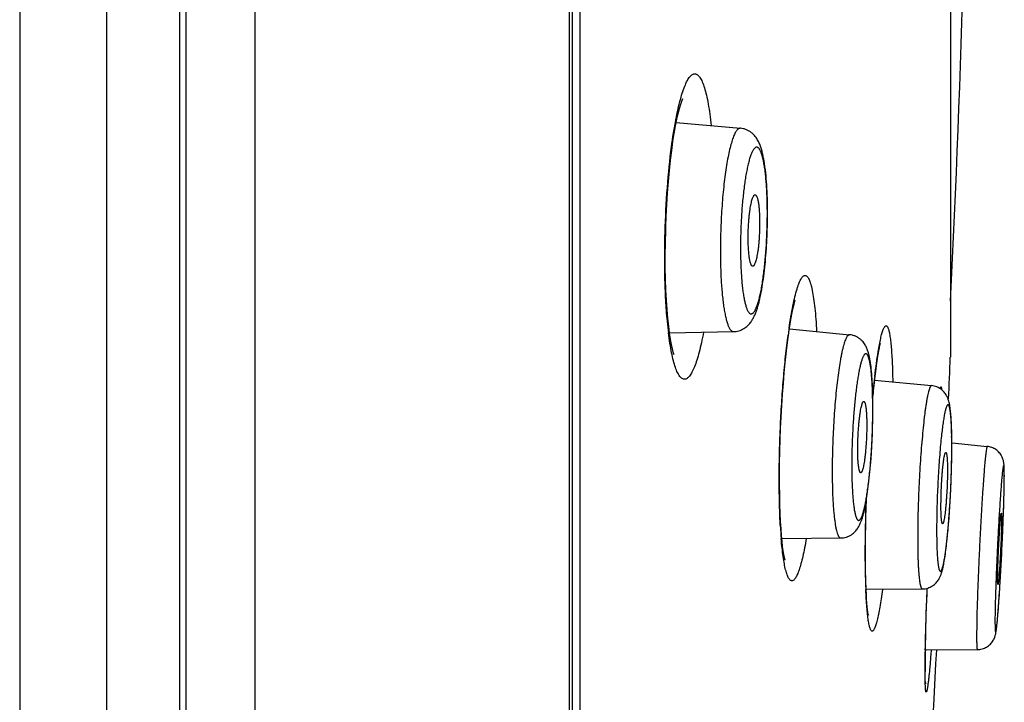
# Model space of a CAD drawing. Units: millimetres. Extents: x -11 to 299, y -105 to 242.
# Drawn here: x 285 to 299, y 156 to 165 of the extents above; entities that cross this region are included whole.
import ezdxf

# ---------------------------------------------------------------- set-up
doc = ezdxf.new("R2010")
doc.units = ezdxf.units.MM
doc.header["$LTSCALE"] = 19.36
doc.layers.get('0').update_dxf_attribs({"linetype": 'CONTINUOUS'})
doc.layers.add('DATUM_AXIS', color=7, linetype='CONTINUOUS')

msp = doc.modelspace()

# ---------------------------------------------------------------- linework, layer by layer
at = {"color": 7, "linetype": 'Continuous'}
for p, q in [((287.413, 102.43), (287.413, 242.384)), ((287.502, 102.43), (287.502, 242.384)), ((285.195, 242.126), (285.195, 102.687)), ((286.397, 241.803), (286.397, 103.01)), ((288.452, 241.728), (288.452, 103.086)), ((292.815, 114.58), (292.815, 230.233)), ((292.851, 229.979), (292.851, 114.834)), ((292.956, 228.507), (292.956, 116.306)), ((298.092, 170.974), (298.092, 160.723)), ((294.294, 163.971), (295.182, 163.893)), ((294.141, 162.53), (294.148, 162.53)), ((294.201, 161.059), (295.086, 161.076)), ((295.863, 161.113), (296.695, 161.033)), ((297.043, 160.404), (297.832, 160.327)), ((295.74, 159.736), (295.747, 159.884)), ((295.736, 159.737), (295.74, 159.736)), ((298.117, 159.534), (298.603, 159.485)), ((295.757, 158.208), (296.572, 158.216)), ((298.787, 157.692), (298.791, 157.764)), ((296.925, 157.505), (297.703, 157.51)), ((297.746, 156.666), (298.466, 156.669)), ((297.742, 156.365), (297.743, 156.392))]:
    msp.add_line(p, q, dxfattribs=at)
for points in [[(294.148, 162.53), (294.154, 162.67), (294.162, 162.837), (294.173, 163), (294.185, 163.157), (294.199, 163.308), (294.214, 163.45), (294.231, 163.584), (294.248, 163.708), (294.266, 163.823), (294.285, 163.926), (294.303, 164.019), (294.321, 164.1), (294.339, 164.169), (294.356, 164.227), (294.37, 164.27), (294.383, 164.304)], [(294.266, 160.753), (294.262, 160.764), (294.253, 160.793), (294.241, 160.837), (294.228, 160.896), (294.215, 160.967), (294.201, 161.052), (294.189, 161.15), (294.177, 161.259), (294.167, 161.379), (294.158, 161.511), (294.15, 161.652), (294.145, 161.803), (294.142, 161.963), (294.141, 162.131), (294.143, 162.305), (294.147, 162.485), (294.148, 162.53)], [(295.767, 160.209), (295.779, 160.361), (295.791, 160.505), (295.804, 160.641), (295.818, 160.768), (295.832, 160.886), (295.846, 160.995), (295.86, 161.094), (295.874, 161.185), (295.888, 161.266), (295.902, 161.339), (295.915, 161.404), (295.928, 161.458), (295.941, 161.509)], [(297.082, 160.701), (297.091, 160.758), (297.1, 160.808), (297.108, 160.851), (297.116, 160.886), (297.123, 160.916)], [(297.033, 160.315), (297.043, 160.405), (297.053, 160.488), (297.063, 160.566), (297.072, 160.636), (297.082, 160.701)], [(295.747, 159.884), (295.757, 160.05), (295.767, 160.209)], [(297.018, 160.163), (297.023, 160.219), (297.033, 160.315)], [(295.76, 158.169), (295.753, 158.25), (295.746, 158.342), (295.739, 158.444), (295.734, 158.557), (295.73, 158.681), (295.727, 158.813), (295.725, 158.954), (295.725, 159.103), (295.726, 159.258), (295.73, 159.419), (295.734, 159.583), (295.74, 159.736)], [(296.922, 158.503), (296.925, 158.629), (296.929, 158.75)], [(296.925, 157.499), (296.922, 157.575), (296.92, 157.656), (296.918, 157.744), (296.916, 157.837), (296.916, 157.936), (296.915, 158.04), (296.916, 158.149), (296.917, 158.263), (296.919, 158.381), (296.922, 158.503)], [(295.803, 157.907), (295.802, 157.908), (295.799, 157.922), (295.792, 157.95), (295.784, 157.989), (295.777, 158.038), (295.768, 158.098), (295.76, 158.169)], [(296.953, 157.157), (296.956, 157.147), (296.956, 157.147), (296.953, 157.162), (296.95, 157.187), (296.945, 157.22), (296.941, 157.262), (296.936, 157.311), (296.932, 157.367), (296.929, 157.43), (296.925, 157.499)], [(297.746, 156.68), (297.748, 156.756), (297.75, 156.835), (297.752, 156.916), (297.754, 157), (297.757, 157.086), (297.759, 157.173), (297.762, 157.262), (297.765, 157.352), (297.769, 157.443), (297.772, 157.52)], [(297.743, 156.392), (297.743, 156.411), (297.743, 156.472), (297.744, 156.538), (297.745, 156.607), (297.746, 156.68)], [(297.742, 156.227), (297.743, 156.221), (297.746, 156.203), (297.747, 156.195), (297.747, 156.197), (297.747, 156.204), (297.746, 156.214), (297.745, 156.229), (297.745, 156.248), (297.744, 156.27), (297.744, 156.295), (297.743, 156.324), (297.743, 156.355), (297.743, 156.393)]]:
    msp.add_lwpolyline(points, dxfattribs=at)
for centre, radius, start, end in [((288.847, 162.714), 6.709, 359.9988, 0.7173), ((288.629, 162.722), 6.93, 359.9984, 0.8385), ((288.519, 162.714), 7.037, 359.2992, 359.9955), ((288.251, 162.723), 7.308, 359.2059, 359.9945), ((299.755, 161.728), 5.609, 185.2029, 186.878), ((304.456, 159.871), 8.689, 171.7564, 172.3505), ((310.82, 158.871), 13.865, 173.6406, 174.2812), ((308.746, 159.098), 11.779, 173.3931, 173.6234), ((312.739, 158.678), 15.794, 174.2781, 174.5238), ((289.503, 160.007), 7.514, 359.9917, 1.1916), ((288.978, 160.017), 8.041, 359.9981, 0.6017), ((287.231, 160.033), 9.788, 355.26, 359.3396), ((288.559, 160.007), 8.458, 359.4343, 359.994), ((288.265, 160.018), 8.754, 359.3609, 359.9926), ((305.872, 158.773), 7.95, 173.8184, 174.6781), ((289.631, 159.485), 8.48, 359.9893, 0.9529), ((289.739, 159.501), 8.374, 0.3791, 0.7706), ((288.765, 159.495), 9.348, 359.9984, 0.3759), ((286.151, 159.509), 11.962, 359.0434, 359.495), ((287.882, 159.484), 10.23, 359.563, 359.9928), ((287.527, 159.496), 10.586, 359.4984, 359.9907), ((285.09, 159.527), 13.023, 358.6147, 359.0413), ((289.382, 159.859), 7.63, 353.8698, 355.2318), ((283.804, 159.561), 14.31, 357.808, 358.6052), ((294.35, 159.078), 4.49, 359.9881, 0.6262), ((283.23, 159.582), 14.884, 357.0299, 357.8096), ((307.241, 158.266), 8.472, 174.8942, 175.2415), ((291.039, 159.074), 7.8, 359.2186, 359.933), ((284.365, 159.518), 13.747, 355.8263, 357.0532), ((265.971, 159.718), 32.877, 357.8341, 357.9922), ((287.535, 159.278), 10.568, 354.5005, 355.8711), ((262.973, 159.832), 35.877, 357.6846, 357.8333), ((302.471, 158.752), 6.745, 183.2331, 184.628), ((257.905, 160.043), 40.95, 356.8092, 357.6759), ((289.789, 159.063), 8.304, 354.0032, 354.487), ((306.911, 157.879), 9.997, 181.2151, 182.1523), ((267.549, 159.493), 31.29, 356.3511, 356.6991), ((279.104, 158.74), 19.711, 355.4959, 356.4007), ((318.411, 156.268), 20.669, 178.9014, 179.3015), ((310.196, 156.359), 12.453, 179.257, 179.9722)]:
    msp.add_arc(centre, radius, start, end, dxfattribs=at)
for points, knots in [([(294.281, 163.974), (294.29, 164.025), (294.309, 164.122), (294.341, 164.258), (294.374, 164.375), (294.408, 164.472), (294.439, 164.539), (294.464, 164.582), (294.482, 164.607), (294.499, 164.626), (294.517, 164.639), (294.536, 164.647), (294.554, 164.648), (294.572, 164.644), (294.59, 164.633), (294.607, 164.617), (294.623, 164.595), (294.639, 164.568), (294.661, 164.522), (294.687, 164.45), (294.714, 164.347), (294.738, 164.225), (294.76, 164.084), (294.772, 163.984), (294.778, 163.931)], [0, 0, 0, 0, 0.102251, 0.193624, 0.273288, 0.340569, 0.395262, 0.417953, 0.437639, 0.454501, 0.468878, 0.481371, 0.492888, 0.504565, 0.517495, 0.532498, 0.550106, 0.570633, 0.594232, 0.650877, 0.720213, 0.802012, 0.895576, 1, 1, 1, 1]), ([(294.238, 163.71), (294.242, 163.733), (294.254, 163.822), (294.269, 163.909), (294.281, 163.974)], [0, 0, 0, 0, 0.261284, 1, 1, 1, 1]), ([(295.182, 163.893), (295.178, 163.893), (295.169, 163.893), (295.156, 163.887), (295.143, 163.876), (295.13, 163.862), (295.118, 163.843), (295.105, 163.82), (295.093, 163.793), (295.08, 163.761), (295.068, 163.726), (295.052, 163.672), (295.032, 163.595), (295.01, 163.492), (294.989, 163.376), (294.971, 163.25), (294.954, 163.114), (294.939, 162.97), (294.923, 162.767), (294.909, 162.508), (294.905, 162.3), (294.905, 162.195)], [0, 0, 0, 0, 0.007124, 0.014948, 0.024105, 0.034985, 0.047811, 0.062691, 0.079672, 0.098771, 0.119979, 0.143257, 0.195812, 0.255943, 0.322977, 0.396155, 0.474605, 0.557396, 0.64351, 0.821525, 1, 1, 1, 1]), ([(295.558, 162.824), (295.557, 162.889), (295.554, 163.013), (295.543, 163.192), (295.528, 163.329), (295.513, 163.429), (295.501, 163.496), (295.489, 163.549), (295.479, 163.589), (295.47, 163.617), (295.461, 163.645), (295.45, 163.672), (295.438, 163.699), (295.425, 163.726), (295.408, 163.753), (295.389, 163.78), (295.365, 163.807), (295.337, 163.832), (295.304, 163.855), (295.266, 163.874), (295.225, 163.887), (295.196, 163.892), (295.182, 163.893)], [0, 0, 0, 0, 0.158811, 0.305594, 0.437381, 0.497133, 0.552782, 0.604697, 0.629452, 0.653624, 0.677408, 0.701025, 0.724851, 0.749361, 0.775055, 0.80223, 0.831126, 0.862082, 0.894855, 0.929005, 0.964218, 1, 1, 1, 1]), ([(294.141, 162.53), (294.148, 162.736), (294.171, 163.131), (294.212, 163.524), (294.238, 163.71)], [0, 0, 0, 0, 0.522173, 1, 1, 1, 1]), ([(295.555, 162.798), (295.554, 162.866), (295.552, 162.967), (295.544, 163.097), (295.537, 163.187), (295.529, 163.271), (295.519, 163.347), (295.507, 163.415), (295.495, 163.475), (295.483, 163.519), (295.473, 163.549), (295.465, 163.569), (295.458, 163.585), (295.45, 163.6), (295.442, 163.611), (295.433, 163.62), (295.425, 163.627), (295.416, 163.631), (295.407, 163.632), (295.398, 163.63), (295.389, 163.626), (295.38, 163.619), (295.371, 163.609), (295.362, 163.597), (295.353, 163.582), (295.341, 163.558), (295.326, 163.521), (295.309, 163.47), (295.296, 163.421), (295.285, 163.377), (295.275, 163.329), (295.262, 163.263), (295.248, 163.179), (295.231, 163.055), (295.212, 162.887), (295.196, 162.677), (295.186, 162.459), (295.184, 162.312), (295.184, 162.239)], [0, 0, 0, 0, 0.089182, 0.130854, 0.170095, 0.206575, 0.239987, 0.270046, 0.296526, 0.319248, 0.329166, 0.338117, 0.346106, 0.353151, 0.359289, 0.364591, 0.369175, 0.373228, 0.377021, 0.380886, 0.385135, 0.390004, 0.395648, 0.402164, 0.409606, 0.417999, 0.437681, 0.461212, 0.488463, 0.50343, 0.519254, 0.553337, 0.59043, 0.630221, 0.716482, 0.809071, 0.904732, 1, 1, 1, 1]), ([(295.29, 162.375), (295.29, 162.411), (295.291, 162.484), (295.296, 162.575), (295.302, 162.646), (295.307, 162.696), (295.313, 162.744), (295.319, 162.788), (295.326, 162.829), (295.334, 162.865), (295.342, 162.896), (295.35, 162.923), (295.358, 162.941), (295.364, 162.953), (295.369, 162.96), (295.373, 162.965), (295.377, 162.969), (295.382, 162.971), (295.385, 162.971), (295.387, 162.971)], [0, 0, 0, 0, 0.177763, 0.355343, 0.441203, 0.523771, 0.60208, 0.675213, 0.74227, 0.802489, 0.855244, 0.899977, 0.936389, 0.95147, 0.964502, 0.975578, 0.984906, 0.99285, 1, 1, 1, 1]), ([(295.387, 162.971), (295.388, 162.971), (295.39, 162.971), (295.393, 162.969), (295.397, 162.967), (295.401, 162.962), (295.406, 162.954), (295.412, 162.941), (295.418, 162.925), (295.423, 162.906), (295.428, 162.884), (295.432, 162.859), (295.436, 162.831), (295.441, 162.789), (295.445, 162.731), (295.449, 162.657), (295.449, 162.605), (295.449, 162.578)], [0, 0, 0, 0, 0.008185, 0.016923, 0.026675, 0.037767, 0.064697, 0.09865, 0.139944, 0.188611, 0.244433, 0.3071, 0.376269, 0.451522, 0.618278, 0.803055, 1, 1, 1, 1]), ([(294.17, 161.22), (294.161, 161.317), (294.146, 161.523), (294.135, 161.843), (294.133, 162.182), (294.137, 162.413), (294.141, 162.53)], [0, 0, 0, 0, 0.224443, 0.470904, 0.732354, 1, 1, 1, 1]), ([(295.184, 162.239), (295.184, 162.169), (295.185, 162.065), (295.191, 161.93), (295.197, 161.835), (295.204, 161.747), (295.213, 161.665), (295.223, 161.59), (295.235, 161.524), (295.248, 161.466), (295.26, 161.424), (295.27, 161.395), (295.277, 161.377), (295.285, 161.361), (295.293, 161.348), (295.301, 161.337), (295.31, 161.329), (295.318, 161.324), (295.327, 161.321), (295.336, 161.321), (295.346, 161.324), (295.355, 161.33), (295.363, 161.338), (295.372, 161.349), (295.381, 161.362), (295.39, 161.378), (295.402, 161.404), (295.417, 161.442), (295.434, 161.496), (295.45, 161.558), (295.466, 161.629), (295.481, 161.707), (295.494, 161.793), (295.507, 161.885), (295.522, 162.017), (295.538, 162.192), (295.55, 162.408), (295.554, 162.554), (295.555, 162.628)], [0, 0, 0, 0, 0.091555, 0.13492, 0.176121, 0.214816, 0.25068, 0.283412, 0.312733, 0.338431, 0.360339, 0.369845, 0.378385, 0.385969, 0.39262, 0.39839, 0.403367, 0.407697, 0.411602, 0.415387, 0.419385, 0.42388, 0.429071, 0.435086, 0.442, 0.449854, 0.458668, 0.479197, 0.503558, 0.531604, 0.563145, 0.597921, 0.635646, 0.675997, 0.718621, 0.809167, 0.904067, 1, 1, 1, 1]), ([(295.449, 162.578), (295.449, 162.541), (295.448, 162.468), (295.443, 162.378), (295.438, 162.307), (295.433, 162.257), (295.427, 162.209), (295.42, 162.164), (295.413, 162.124), (295.405, 162.088), (295.397, 162.056), (295.389, 162.03), (295.382, 162.012), (295.375, 162), (295.371, 161.993), (295.367, 161.988), (295.362, 161.984), (295.358, 161.982), (295.354, 161.981), (295.353, 161.981)], [0, 0, 0, 0, 0.177763, 0.355343, 0.441203, 0.523771, 0.60208, 0.675213, 0.74227, 0.802489, 0.855244, 0.899977, 0.936389, 0.95147, 0.964502, 0.975578, 0.984906, 0.99285, 1, 1, 1, 1]), ([(295.516, 161.925), (295.522, 161.98), (295.533, 162.093), (295.546, 162.266), (295.554, 162.443), (295.558, 162.562), (295.558, 162.621)], [0, 0, 0, 0, 0.238541, 0.487985, 0.743542, 1, 1, 1, 1]), ([(295.353, 161.981), (295.352, 161.981), (295.35, 161.982), (295.346, 161.983), (295.343, 161.986), (295.338, 161.99), (295.333, 161.999), (295.327, 162.011), (295.322, 162.027), (295.317, 162.046), (295.312, 162.069), (295.307, 162.094), (295.304, 162.122), (295.299, 162.164), (295.294, 162.222), (295.291, 162.296), (295.29, 162.348), (295.29, 162.375)], [0, 0, 0, 0, 0.008185, 0.016923, 0.026675, 0.037767, 0.064697, 0.09865, 0.139944, 0.188611, 0.244433, 0.3071, 0.376269, 0.451522, 0.618278, 0.803055, 1, 1, 1, 1]), ([(294.905, 162.195), (294.905, 162.118), (294.907, 161.97), (294.915, 161.788), (294.925, 161.652), (294.934, 161.558), (294.944, 161.471), (294.956, 161.392), (294.968, 161.32), (294.982, 161.257), (294.997, 161.203), (295.011, 161.164), (295.022, 161.137), (295.031, 161.121), (295.04, 161.107), (295.049, 161.096), (295.058, 161.087), (295.067, 161.08), (295.077, 161.076), (295.083, 161.076), (295.086, 161.076)], [0, 0, 0, 0, 0.198029, 0.383323, 0.469469, 0.550504, 0.625891, 0.69512, 0.757728, 0.813367, 0.86174, 0.902686, 0.920381, 0.936248, 0.950335, 0.962738, 0.973609, 0.983187, 0.991822, 1, 1, 1, 1]), ([(295.086, 161.076), (295.099, 161.076), (295.125, 161.078), (295.162, 161.086), (295.197, 161.099), (295.228, 161.116), (295.257, 161.135), (295.282, 161.156), (295.303, 161.178), (295.322, 161.2), (295.338, 161.223), (295.352, 161.246), (295.364, 161.269), (295.379, 161.299), (295.396, 161.339), (295.414, 161.389), (295.43, 161.442), (295.45, 161.521), (295.473, 161.63), (295.497, 161.772), (295.509, 161.872), (295.516, 161.925)], [0, 0, 0, 0, 0.037261, 0.074036, 0.10991, 0.144663, 0.178043, 0.209618, 0.239245, 0.267306, 0.294113, 0.319882, 0.344886, 0.369481, 0.418766, 0.469818, 0.523571, 0.580715, 0.706093, 0.846361, 1, 1, 1, 1]), ([(295.857, 161.117), (295.865, 161.173), (295.881, 161.278), (295.908, 161.426), (295.936, 161.553), (295.961, 161.646), (295.981, 161.709), (295.995, 161.748), (296.01, 161.781), (296.024, 161.808), (296.038, 161.829), (296.052, 161.844), (296.067, 161.853), (296.082, 161.855), (296.096, 161.85), (296.11, 161.838), (296.122, 161.821), (296.135, 161.797), (296.146, 161.768), (296.158, 161.732), (296.169, 161.691), (296.183, 161.624), (296.199, 161.527), (296.216, 161.395), (296.229, 161.242), (296.236, 161.134), (296.239, 161.077)], [0, 0, 0, 0, 0.105474, 0.199639, 0.281564, 0.350379, 0.379666, 0.4055, 0.427879, 0.446838, 0.462482, 0.475065, 0.485146, 0.493803, 0.502662, 0.513268, 0.526559, 0.542991, 0.562776, 0.586016, 0.612745, 0.642937, 0.713501, 0.79714, 0.892987, 1, 1, 1, 1]), ([(297.091, 160.794), (297.097, 160.828), (297.108, 160.891), (297.125, 160.976), (297.14, 161.038), (297.152, 161.078), (297.161, 161.102), (297.169, 161.122), (297.177, 161.137), (297.185, 161.148), (297.193, 161.155), (297.202, 161.158), (297.211, 161.154), (297.218, 161.146), (297.225, 161.134), (297.231, 161.117), (297.238, 161.097), (297.244, 161.071), (297.252, 161.029), (297.262, 160.966), (297.271, 160.878), (297.279, 160.774), (297.286, 160.655), (297.291, 160.523), (297.293, 160.43), (297.294, 160.381)], [0, 0, 0, 0, 0.087684, 0.162118, 0.222813, 0.247932, 0.269542, 0.287651, 0.302316, 0.313694, 0.32222, 0.32894, 0.335772, 0.344551, 0.356219, 0.371176, 0.389606, 0.411586, 0.437116, 0.49869, 0.573976, 0.662522, 0.763665, 0.876477, 1, 1, 1, 1]), ([(294.672, 161.068), (294.663, 161.019), (294.644, 160.927), (294.613, 160.798), (294.582, 160.686), (294.549, 160.593), (294.52, 160.527), (294.495, 160.485), (294.478, 160.461), (294.461, 160.442), (294.444, 160.427), (294.426, 160.418), (294.409, 160.415), (294.391, 160.417), (294.374, 160.425), (294.358, 160.438), (294.342, 160.456), (294.326, 160.48), (294.304, 160.52), (294.279, 160.584), (294.252, 160.676), (294.228, 160.787), (294.205, 160.916), (294.193, 161.008), (294.187, 161.057)], [0, 0, 0, 0, 0.10379, 0.196709, 0.278024, 0.347193, 0.403937, 0.427682, 0.44844, 0.466375, 0.48177, 0.495111, 0.507171, 0.518984, 0.531648, 0.546069, 0.562869, 0.582419, 0.604931, 0.659244, 0.726267, 0.805804, 0.897275, 1, 1, 1, 1]), ([(295.736, 159.737), (295.741, 159.852), (295.753, 160.079), (295.778, 160.413), (295.807, 160.728), (295.831, 160.931), (295.844, 161.028)], [0, 0, 0, 0, 0.266765, 0.527648, 0.774303, 1, 1, 1, 1]), ([(296.695, 161.033), (296.693, 161.033), (296.69, 161.033), (296.684, 161.031), (296.679, 161.028), (296.672, 161.022), (296.663, 161.012), (296.652, 160.995), (296.642, 160.973), (296.631, 160.946), (296.621, 160.914), (296.61, 160.878), (296.599, 160.837), (296.589, 160.792), (296.579, 160.743), (296.565, 160.669), (296.548, 160.568), (296.53, 160.436), (296.514, 160.293), (296.499, 160.14), (296.486, 159.98), (296.471, 159.758), (296.461, 159.533), (296.456, 159.31), (296.455, 159.2), (296.455, 159.146)], [0, 0, 0, 0, 0.002618, 0.005364, 0.008381, 0.011774, 0.01996, 0.030282, 0.042881, 0.057814, 0.075092, 0.094684, 0.116541, 0.140609, 0.166816, 0.195072, 0.257349, 0.326598, 0.401845, 0.482032, 0.56602, 0.652607, 0.828596, 0.915547, 1, 1, 1, 1]), ([(297.019, 160.102), (297.018, 160.158), (297.016, 160.264), (297.008, 160.416), (296.997, 160.55), (296.985, 160.651), (296.971, 160.723), (296.962, 160.764), (296.952, 160.795), (296.945, 160.819), (296.935, 160.843), (296.924, 160.868), (296.91, 160.893), (296.893, 160.919), (296.871, 160.946), (296.844, 160.971), (296.812, 160.994), (296.782, 161.009), (296.757, 161.019), (296.73, 161.027), (296.709, 161.031), (296.695, 161.033)], [0, 0, 0, 0, 0.156623, 0.299057, 0.425117, 0.534215, 0.583119, 0.629505, 0.652263, 0.675254, 0.699007, 0.724064, 0.750924, 0.78019, 0.812265, 0.846744, 0.883297, 0.921389, 0.940829, 0.960448, 1, 1, 1, 1]), ([(297.015, 160.164), (297.015, 160.194), (297.013, 160.254), (297.009, 160.341), (297.004, 160.421), (296.998, 160.494), (296.991, 160.56), (296.983, 160.617), (296.973, 160.666), (296.965, 160.7), (296.957, 160.723), (296.952, 160.737), (296.946, 160.748), (296.94, 160.757), (296.934, 160.764), (296.927, 160.768), (296.921, 160.769), (296.914, 160.768), (296.907, 160.764), (296.9, 160.757), (296.894, 160.748), (296.887, 160.737), (296.88, 160.723), (296.871, 160.7), (296.859, 160.665), (296.846, 160.617), (296.833, 160.559), (296.82, 160.494), (296.808, 160.42), (296.796, 160.34), (296.78, 160.221), (296.763, 160.06), (296.747, 159.857), (296.735, 159.645), (296.727, 159.433), (296.726, 159.291), (296.726, 159.222)], [0, 0, 0, 0, 0.041998, 0.081444, 0.118024, 0.151445, 0.18144, 0.207765, 0.230225, 0.248698, 0.256419, 0.263137, 0.268878, 0.273687, 0.277655, 0.280955, 0.283891, 0.286879, 0.290316, 0.294474, 0.299501, 0.305475, 0.312434, 0.320397, 0.339354, 0.362289, 0.389062, 0.419482, 0.453301, 0.490252, 0.530016, 0.616631, 0.710203, 0.80751, 0.905249, 1, 1, 1, 1]), ([(297.045, 160.454), (297.052, 160.514), (297.066, 160.628), (297.083, 160.741), (297.091, 160.794)], [0, 0, 0, 0, 0.534309, 1, 1, 1, 1]), ([(297.832, 160.327), (297.831, 160.327), (297.828, 160.326), (297.824, 160.324), (297.82, 160.321), (297.816, 160.316), (297.813, 160.309), (297.809, 160.301), (297.805, 160.292), (297.799, 160.276), (297.792, 160.253), (297.784, 160.221), (297.776, 160.184), (297.767, 160.141), (297.759, 160.092), (297.75, 160.039), (297.742, 159.981), (297.731, 159.895), (297.718, 159.777), (297.703, 159.624), (297.689, 159.46), (297.672, 159.225), (297.655, 158.923), (297.644, 158.621), (297.64, 158.386), (297.639, 158.272), (297.639, 158.217)], [0, 0, 0, 0, 0.001729, 0.003695, 0.006094, 0.009033, 0.012568, 0.01673, 0.021535, 0.02699, 0.039868, 0.055361, 0.07342, 0.093986, 0.116987, 0.142328, 0.169902, 0.199601, 0.26486, 0.337001, 0.414799, 0.496931, 0.668531, 0.840102, 0.92226, 1, 1, 1, 1]), ([(298.112, 159.614), (298.112, 159.655), (298.11, 159.732), (298.105, 159.841), (298.1, 159.923), (298.094, 159.982), (298.089, 160.021), (298.083, 160.059), (298.075, 160.096), (298.066, 160.127), (298.056, 160.154), (298.046, 160.176), (298.033, 160.2), (298.016, 160.225), (297.994, 160.25), (297.968, 160.273), (297.938, 160.293), (297.894, 160.315), (297.857, 160.324), (297.832, 160.327)], [0, 0, 0, 0, 0.146062, 0.275919, 0.38881, 0.439135, 0.485921, 0.530179, 0.573763, 0.620064, 0.64604, 0.675064, 0.707451, 0.743425, 0.782593, 0.824013, 0.86698, 0.910914, 1, 1, 1, 1]), ([(297.951, 160.287), (297.952, 160.291), (297.954, 160.296), (297.956, 160.302), (297.957, 160.306), (297.959, 160.308), (297.96, 160.31), (297.961, 160.31), (297.963, 160.31), (297.964, 160.308), (297.965, 160.306), (297.966, 160.302), (297.968, 160.296), (297.969, 160.285), (297.97, 160.276), (297.971, 160.271)], [0, 0, 0, 0, 0.175651, 0.242842, 0.296494, 0.337049, 0.365631, 0.385613, 0.405492, 0.433845, 0.474121, 0.527475, 0.594362, 0.769423, 1, 1, 1, 1]), ([(296.809, 159.446), (296.809, 159.484), (296.81, 159.563), (296.815, 159.679), (296.822, 159.775), (296.829, 159.848), (296.835, 159.898), (296.842, 159.944), (296.848, 159.986), (296.855, 160.022), (296.862, 160.048), (296.867, 160.066), (296.87, 160.077), (296.874, 160.087), (296.878, 160.095), (296.882, 160.101), (296.885, 160.105), (296.889, 160.108), (296.892, 160.109), (296.893, 160.109)], [0, 0, 0, 0, 0.170833, 0.346443, 0.516573, 0.596638, 0.67183, 0.741064, 0.803418, 0.858014, 0.904153, 0.923889, 0.941328, 0.95643, 0.969206, 0.979714, 0.988087, 0.994627, 1, 1, 1, 1]), ([(296.893, 160.109), (296.894, 160.109), (296.895, 160.108), (296.897, 160.107), (296.9, 160.105), (296.903, 160.101), (296.906, 160.095), (296.91, 160.085), (296.913, 160.072), (296.917, 160.056), (296.92, 160.038), (296.923, 160.018), (296.925, 159.995), (296.928, 159.96), (296.931, 159.912), (296.933, 159.849), (296.934, 159.805), (296.934, 159.782)], [0, 0, 0, 0, 0.006751, 0.014139, 0.022658, 0.032628, 0.057599, 0.089915, 0.12981, 0.177217, 0.231967, 0.293848, 0.362584, 0.437805, 0.606126, 0.795214, 1, 1, 1, 1]), ([(298.111, 159.626), (298.11, 159.658), (298.109, 159.719), (298.106, 159.793), (298.102, 159.847), (298.1, 159.883), (298.097, 159.916), (298.094, 159.946), (298.09, 159.973), (298.087, 159.996), (298.083, 160.016), (298.079, 160.032), (298.074, 160.045), (298.07, 160.053), (298.067, 160.058), (298.065, 160.06), (298.062, 160.062), (298.059, 160.062), (298.057, 160.062), (298.054, 160.061), (298.051, 160.058), (298.047, 160.054), (298.043, 160.045), (298.037, 160.033), (298.032, 160.017), (298.026, 159.997), (298.02, 159.974), (298.014, 159.948), (298.008, 159.918), (298.003, 159.885), (297.997, 159.849), (297.989, 159.796), (297.979, 159.722), (297.972, 159.661), (297.968, 159.629)], [0, 0, 0, 0, 0.108233, 0.204976, 0.24869, 0.289123, 0.326161, 0.359704, 0.389655, 0.415926, 0.43847, 0.457272, 0.472358, 0.483837, 0.488328, 0.492095, 0.495296, 0.498183, 0.501096, 0.504363, 0.508228, 0.512836, 0.524573, 0.539919, 0.558985, 0.581804, 0.608346, 0.638547, 0.672336, 0.709629, 0.750317, 0.794271, 0.891451, 1, 1, 1, 1]), ([(296.726, 159.222), (296.726, 159.155), (296.727, 159.058), (296.731, 158.932), (296.736, 158.846), (296.742, 158.768), (296.748, 158.697), (296.756, 158.634), (296.765, 158.581), (296.774, 158.542), (296.782, 158.516), (296.787, 158.5), (296.793, 158.487), (296.799, 158.476), (296.805, 158.468), (296.811, 158.462), (296.818, 158.459), (296.825, 158.459), (296.832, 158.462), (296.839, 158.467), (296.846, 158.475), (296.853, 158.486), (296.859, 158.499), (296.866, 158.514), (296.873, 158.533), (296.883, 158.561), (296.895, 158.604), (296.908, 158.661), (296.921, 158.727), (296.934, 158.802), (296.946, 158.884), (296.958, 158.972), (296.969, 159.067), (296.979, 159.166), (296.991, 159.306), (297.003, 159.486), (297.013, 159.705), (297.016, 159.851), (297.017, 159.924)], [0, 0, 0, 0, 0.087667, 0.128165, 0.165915, 0.200602, 0.231933, 0.259645, 0.283506, 0.30336, 0.311754, 0.319121, 0.325475, 0.330848, 0.3353, 0.338951, 0.342029, 0.344908, 0.348032, 0.351761, 0.356309, 0.361787, 0.368252, 0.375731, 0.384236, 0.393768, 0.415862, 0.441879, 0.471629, 0.504859, 0.541292, 0.580601, 0.622441, 0.666438, 0.712197, 0.807335, 0.904418, 1, 1, 1, 1]), ([(296.934, 159.782), (296.934, 159.744), (296.932, 159.665), (296.927, 159.549), (296.92, 159.453), (296.913, 159.38), (296.907, 159.33), (296.901, 159.284), (296.894, 159.242), (296.887, 159.206), (296.881, 159.18), (296.876, 159.162), (296.872, 159.151), (296.868, 159.141), (296.865, 159.133), (296.861, 159.127), (296.857, 159.123), (296.854, 159.12), (296.851, 159.119), (296.85, 159.119)], [0, 0, 0, 0, 0.170833, 0.346443, 0.516573, 0.596638, 0.67183, 0.741064, 0.803418, 0.858014, 0.904153, 0.923889, 0.941328, 0.95643, 0.969206, 0.979714, 0.988087, 0.994627, 1, 1, 1, 1]), ([(295.737, 158.371), (295.731, 158.472), (295.723, 158.685), (295.719, 159.017), (295.723, 159.371), (295.731, 159.614), (295.736, 159.737)], [0, 0, 0, 0, 0.221743, 0.467504, 0.730028, 1, 1, 1, 1]), ([(297.956, 159.51), (297.948, 159.416), (297.932, 159.221), (297.915, 158.923), (297.905, 158.624), (297.902, 158.427), (297.902, 158.332)], [0, 0, 0, 0, 0.239828, 0.498657, 0.75815, 1, 1, 1, 1]), ([(296.85, 159.119), (296.849, 159.119), (296.848, 159.12), (296.845, 159.121), (296.843, 159.123), (296.84, 159.127), (296.837, 159.133), (296.833, 159.143), (296.829, 159.156), (296.826, 159.172), (296.823, 159.19), (296.82, 159.21), (296.817, 159.233), (296.814, 159.268), (296.811, 159.316), (296.809, 159.379), (296.809, 159.423), (296.809, 159.446)], [0, 0, 0, 0, 0.006751, 0.014139, 0.022658, 0.032628, 0.057599, 0.089915, 0.12981, 0.177217, 0.231967, 0.293848, 0.362584, 0.437805, 0.606126, 0.795214, 1, 1, 1, 1]), ([(297.902, 158.332), (297.902, 158.301), (297.902, 158.241), (297.903, 158.154), (297.906, 158.074), (297.909, 158.002), (297.913, 157.938), (297.917, 157.89), (297.921, 157.857), (297.924, 157.835), (297.927, 157.816), (297.931, 157.799), (297.934, 157.785), (297.938, 157.774), (297.942, 157.764), (297.945, 157.759), (297.948, 157.755), (297.95, 157.754), (297.953, 157.753), (297.956, 157.753), (297.959, 157.754), (297.962, 157.756), (297.964, 157.759), (297.966, 157.762), (297.97, 157.767), (297.974, 157.776), (297.978, 157.788), (297.983, 157.803), (297.988, 157.82), (297.993, 157.84), (297.998, 157.862), (298.005, 157.896), (298.014, 157.945), (298.024, 158.009), (298.033, 158.082), (298.043, 158.163), (298.052, 158.25), (298.061, 158.344), (298.069, 158.443), (298.08, 158.582), (298.091, 158.761), (298.102, 158.98), (298.109, 159.195), (298.111, 159.337), (298.112, 159.406)], [0, 0, 0, 0, 0.041184, 0.07972, 0.115187, 0.147258, 0.175667, 0.200174, 0.210902, 0.220582, 0.229194, 0.236728, 0.243183, 0.248562, 0.252886, 0.256211, 0.257542, 0.258692, 0.259713, 0.260679, 0.262766, 0.264044, 0.265529, 0.267247, 0.269211, 0.273913, 0.279678, 0.286523, 0.294451, 0.303452, 0.31351, 0.324608, 0.349842, 0.37894, 0.411648, 0.44768, 0.486705, 0.528379, 0.572318, 0.618125, 0.71366, 0.811512, 0.908112, 1, 1, 1, 1]), ([(297.962, 158.661), (297.962, 158.701), (297.963, 158.783), (297.967, 158.909), (297.973, 159.015), (297.979, 159.097), (297.984, 159.155), (297.989, 159.208), (297.995, 159.257), (298, 159.299), (298.005, 159.33), (298.01, 159.351), (298.013, 159.365), (298.015, 159.376), (298.018, 159.385), (298.021, 159.393), (298.023, 159.397), (298.025, 159.4), (298.027, 159.401), (298.028, 159.402), (298.029, 159.402), (298.029, 159.402)], [0, 0, 0, 0, 0.159586, 0.330946, 0.502266, 0.584323, 0.662063, 0.734189, 0.799469, 0.856805, 0.905271, 0.925907, 0.944047, 0.959636, 0.972632, 0.983012, 0.990814, 0.993806, 0.996254, 0.998259, 1, 1, 1, 1]), ([(298.029, 159.402), (298.03, 159.402), (298.031, 159.402), (298.032, 159.401), (298.033, 159.4), (298.035, 159.397), (298.037, 159.392), (298.039, 159.384), (298.041, 159.375), (298.043, 159.363), (298.044, 159.35), (298.046, 159.335), (298.047, 159.318), (298.049, 159.291), (298.051, 159.255), (298.052, 159.206), (298.052, 159.172), (298.052, 159.154)], [0, 0, 0, 0, 0.005163, 0.011116, 0.018394, 0.027299, 0.050503, 0.081276, 0.119724, 0.165825, 0.219496, 0.280558, 0.348766, 0.423866, 0.593668, 0.787037, 1, 1, 1, 1]), ([(298.603, 159.485), (298.602, 159.485), (298.601, 159.484), (298.6, 159.483), (298.599, 159.481), (298.598, 159.478), (298.597, 159.475), (298.596, 159.471), (298.595, 159.465), (298.593, 159.456), (298.59, 159.438), (298.586, 159.409), (298.581, 159.368), (298.576, 159.318), (298.57, 159.26), (298.564, 159.194), (298.558, 159.12), (298.552, 159.04), (298.546, 158.953), (298.539, 158.86), (298.533, 158.762), (298.524, 158.623), (298.514, 158.441), (298.502, 158.216), (298.491, 157.988), (298.481, 157.762), (298.472, 157.545), (298.465, 157.342), (298.46, 157.158), (298.457, 156.999), (298.456, 156.902), (298.456, 156.858)], [0, 0, 0, 0, 0.00074, 0.001364, 0.002189, 0.003226, 0.004477, 0.005945, 0.007632, 0.011661, 0.01656, 0.028938, 0.0447, 0.063748, 0.085948, 0.111163, 0.139222, 0.169933, 0.203099, 0.238493, 0.275878, 0.315008, 0.397435, 0.483573, 0.571116, 0.657724, 0.741085, 0.818968, 0.889282, 0.950185, 1, 1, 1, 1]), ([(298.836, 159.217), (298.836, 159.224), (298.835, 159.24), (298.832, 159.26), (298.828, 159.28), (298.824, 159.3), (298.816, 159.322), (298.807, 159.343), (298.798, 159.36), (298.787, 159.377), (298.764, 159.407), (298.724, 159.443), (298.676, 159.468), (298.635, 159.481), (298.613, 159.484), (298.603, 159.485)], [0, 0, 0, 0, 0.05664, 0.120625, 0.161259, 0.211974, 0.273893, 0.345804, 0.384108, 0.423337, 0.503671, 0.667499, 0.833273, 0.91661, 1, 1, 1, 1]), ([(296.455, 159.146), (296.455, 159.081), (296.456, 158.955), (296.461, 158.801), (296.467, 158.688), (296.473, 158.61), (296.479, 158.539), (296.487, 158.474), (296.495, 158.415), (296.504, 158.364), (296.513, 158.32), (296.522, 158.288), (296.53, 158.266), (296.536, 158.253), (296.541, 158.242), (296.547, 158.233), (296.553, 158.225), (296.559, 158.22), (296.566, 158.217), (296.57, 158.216), (296.572, 158.216)], [0, 0, 0, 0, 0.205724, 0.395172, 0.482308, 0.563752, 0.639061, 0.707839, 0.769711, 0.824352, 0.871551, 0.911151, 0.928092, 0.94315, 0.956367, 0.967816, 0.977619, 0.985985, 0.993268, 1, 1, 1, 1]), ([(298.052, 159.154), (298.052, 159.114), (298.051, 159.032), (298.046, 158.906), (298.04, 158.8), (298.034, 158.718), (298.03, 158.66), (298.024, 158.607), (298.019, 158.559), (298.013, 158.516), (298.008, 158.485), (298.004, 158.464), (298.001, 158.45), (297.998, 158.439), (297.995, 158.43), (297.993, 158.422), (297.99, 158.418), (297.988, 158.415), (297.987, 158.414), (297.986, 158.413), (297.985, 158.413), (297.984, 158.413)], [0, 0, 0, 0, 0.159586, 0.330946, 0.502266, 0.584323, 0.662063, 0.734189, 0.799469, 0.856805, 0.905271, 0.925907, 0.944047, 0.959636, 0.972632, 0.983012, 0.990814, 0.993806, 0.996254, 0.998259, 1, 1, 1, 1]), ([(298.839, 159.065), (298.839, 159.078), (298.839, 159.102), (298.839, 159.13), (298.838, 159.15), (298.838, 159.163), (298.837, 159.175), (298.837, 159.186), (298.836, 159.195), (298.835, 159.203), (298.835, 159.209), (298.834, 159.213), (298.833, 159.216), (298.833, 159.218), (298.832, 159.219), (298.832, 159.22), (298.831, 159.22), (298.83, 159.22), (298.829, 159.22), (298.829, 159.219), (298.828, 159.217), (298.827, 159.216), (298.826, 159.213), (298.825, 159.208), (298.824, 159.202), (298.822, 159.194), (298.821, 159.185), (298.819, 159.174), (298.818, 159.162), (298.816, 159.149), (298.813, 159.129), (298.81, 159.1), (298.807, 159.062), (298.804, 159.035), (298.803, 159.02)], [0, 0, 0, 0, 0.105756, 0.197494, 0.237938, 0.274678, 0.30765, 0.336816, 0.362161, 0.383673, 0.401344, 0.415181, 0.420675, 0.425232, 0.428878, 0.431666, 0.433717, 0.435324, 0.439221, 0.442284, 0.446224, 0.451083, 0.45688, 0.471336, 0.489642, 0.511799, 0.537785, 0.567571, 0.601127, 0.638421, 0.679419, 0.772323, 0.879354, 1, 1, 1, 1]), ([(298.839, 159.128), (298.839, 159.144), (298.839, 159.173), (298.837, 159.203), (298.836, 159.217)], [0, 0, 0, 0, 0.539137, 1, 1, 1, 1]), ([(296.572, 158.216), (296.586, 158.216), (296.612, 158.218), (296.651, 158.227), (296.687, 158.242), (296.72, 158.26), (296.748, 158.281), (296.772, 158.304), (296.793, 158.327), (296.809, 158.351), (296.823, 158.373), (296.834, 158.395), (296.844, 158.417), (296.853, 158.439), (296.861, 158.46), (296.869, 158.483), (296.876, 158.505), (296.885, 158.538), (296.896, 158.58), (296.908, 158.634), (296.919, 158.693), (296.934, 158.779), (296.951, 158.896), (296.963, 158.993), (296.968, 159.044)], [0, 0, 0, 0, 0.040188, 0.079928, 0.118744, 0.156216, 0.191946, 0.225267, 0.255785, 0.28399, 0.310343, 0.335171, 0.358905, 0.382052, 0.405103, 0.428488, 0.452413, 0.476997, 0.528606, 0.584003, 0.643426, 0.707019, 0.846246, 1, 1, 1, 1]), ([(298.798, 158.969), (298.793, 158.903), (298.782, 158.756), (298.767, 158.519), (298.752, 158.256), (298.738, 157.982), (298.727, 157.713), (298.718, 157.464), (298.713, 157.277), (298.711, 157.148), (298.71, 157.092), (298.71, 157.066)], [0, 0, 0, 0, 0.105094, 0.231883, 0.372919, 0.519913, 0.664224, 0.79737, 0.911528, 0.959358, 1, 1, 1, 1]), ([(298.71, 157.066), (298.71, 157.058), (298.71, 157.041), (298.711, 157.017), (298.711, 156.996), (298.711, 156.977), (298.712, 156.96), (298.713, 156.946), (298.714, 156.934), (298.715, 156.925), (298.716, 156.919), (298.716, 156.915), (298.717, 156.913), (298.718, 156.912), (298.718, 156.911), (298.719, 156.911), (298.719, 156.911), (298.72, 156.912), (298.72, 156.912), (298.721, 156.913), (298.722, 156.915), (298.723, 156.918), (298.724, 156.921), (298.725, 156.925), (298.726, 156.929), (298.727, 156.934), (298.728, 156.942), (298.73, 156.954), (298.732, 156.97), (298.734, 156.988), (298.737, 157.008), (298.739, 157.031), (298.743, 157.065), (298.747, 157.114), (298.753, 157.179), (298.758, 157.251), (298.764, 157.331), (298.772, 157.449), (298.782, 157.609), (298.794, 157.811), (298.805, 158.022), (298.815, 158.235), (298.824, 158.442), (298.831, 158.636), (298.836, 158.81), (298.838, 158.918), (298.839, 158.968)], [0, 0, 0, 0, 0.011664, 0.022332, 0.031978, 0.040576, 0.048101, 0.054533, 0.059865, 0.064093, 0.067215, 0.068366, 0.069249, 0.069879, 0.070299, 0.070469, 0.070648, 0.070859, 0.071118, 0.071812, 0.072763, 0.073982, 0.075476, 0.077246, 0.079294, 0.08162, 0.084221, 0.090247, 0.097362, 0.105553, 0.114806, 0.1251, 0.136411, 0.161986, 0.191319, 0.224146, 0.260187, 0.299128, 0.384323, 0.476764, 0.573232, 0.670366, 0.764782, 0.85319, 0.932505, 1, 1, 1, 1]), ([(298.828, 158.566), (298.831, 158.637), (298.835, 158.767), (298.838, 158.898), (298.839, 158.958)], [0, 0, 0, 0, 0.539851, 1, 1, 1, 1]), ([(298.839, 158.958), (298.839, 158.969), (298.839, 159.009), (298.84, 159.049), (298.84, 159.078)], [0, 0, 0, 0, 0.272045, 1, 1, 1, 1]), ([(296.916, 157.667), (296.915, 157.747), (296.913, 157.914), (296.914, 158.271), (296.92, 158.548), (296.927, 158.738)], [0, 0, 0, 0, 0.223278, 0.467536, 1, 1, 1, 1]), ([(297.984, 158.413), (297.984, 158.413), (297.983, 158.413), (297.982, 158.414), (297.98, 158.415), (297.979, 158.418), (297.977, 158.423), (297.975, 158.431), (297.973, 158.44), (297.971, 158.452), (297.969, 158.465), (297.968, 158.48), (297.966, 158.497), (297.965, 158.524), (297.963, 158.561), (297.962, 158.609), (297.962, 158.643), (297.962, 158.661)], [0, 0, 0, 0, 0.005163, 0.011116, 0.018394, 0.027299, 0.050503, 0.081276, 0.119724, 0.165825, 0.219496, 0.280558, 0.348766, 0.423866, 0.593668, 0.787037, 1, 1, 1, 1]), ([(298.747, 157.637), (298.747, 157.653), (298.747, 157.687), (298.749, 157.767), (298.752, 157.857), (298.756, 157.955), (298.759, 158.034), (298.763, 158.114), (298.767, 158.193), (298.772, 158.268), (298.776, 158.328), (298.779, 158.373), (298.781, 158.403), (298.783, 158.432), (298.785, 158.458), (298.787, 158.481), (298.789, 158.501), (298.791, 158.519), (298.793, 158.533), (298.794, 158.545), (298.796, 158.552), (298.797, 158.557), (298.797, 158.558), (298.798, 158.56), (298.798, 158.56), (298.798, 158.56), (298.799, 158.56)], [0, 0, 0, 0, 0.049746, 0.110625, 0.258695, 0.341988, 0.428531, 0.516019, 0.602109, 0.68451, 0.761019, 0.796414, 0.829595, 0.860333, 0.88841, 0.913653, 0.935902, 0.954997, 0.970801, 0.983234, 0.992232, 0.995428, 0.997755, 0.998599, 0.999239, 1, 1, 1, 1]), ([(298.799, 158.56), (298.799, 158.56), (298.799, 158.56), (298.8, 158.559), (298.8, 158.555), (298.801, 158.55), (298.802, 158.543), (298.802, 158.533), (298.802, 158.522), (298.802, 158.509), (298.802, 158.499), (298.802, 158.494)], [0, 0, 0, 0, 0.007776, 0.02133, 0.070371, 0.150138, 0.260918, 0.402171, 0.573035, 0.772614, 1, 1, 1, 1]), ([(298.802, 158.494), (298.802, 158.479), (298.802, 158.445), (298.8, 158.365), (298.798, 158.275), (298.794, 158.177), (298.79, 158.097), (298.786, 158.017), (298.782, 157.938), (298.778, 157.863), (298.774, 157.803), (298.771, 157.759), (298.769, 157.728), (298.766, 157.7), (298.764, 157.674), (298.762, 157.651), (298.76, 157.63), (298.758, 157.613), (298.757, 157.598), (298.755, 157.587), (298.754, 157.579), (298.753, 157.575), (298.752, 157.573), (298.752, 157.572), (298.751, 157.571), (298.751, 157.571), (298.751, 157.571)], [0, 0, 0, 0, 0.049746, 0.110625, 0.258695, 0.341988, 0.428531, 0.516019, 0.602109, 0.68451, 0.761019, 0.796414, 0.829595, 0.860333, 0.88841, 0.913653, 0.935902, 0.954997, 0.970801, 0.983234, 0.992232, 0.995428, 0.997755, 0.998599, 0.999239, 1, 1, 1, 1]), ([(296.095, 158.21), (296.088, 158.166), (296.073, 158.082), (296.049, 157.965), (296.024, 157.865), (295.999, 157.781), (295.977, 157.722), (295.959, 157.684), (295.947, 157.662), (295.935, 157.645), (295.922, 157.632), (295.91, 157.624), (295.897, 157.621), (295.884, 157.624), (295.872, 157.631), (295.861, 157.644), (295.85, 157.661), (295.839, 157.682), (295.829, 157.708), (295.819, 157.739), (295.805, 157.788), (295.79, 157.862), (295.774, 157.962), (295.759, 158.08), (295.752, 158.163), (295.748, 158.207)], [0, 0, 0, 0, 0.106837, 0.202044, 0.284778, 0.354501, 0.410924, 0.434126, 0.454026, 0.470735, 0.48452, 0.495877, 0.505685, 0.515267, 0.526034, 0.539024, 0.554845, 0.573813, 0.596071, 0.621683, 0.650669, 0.718728, 0.800061, 0.894101, 1, 1, 1, 1]), ([(297.639, 158.217), (297.639, 158.165), (297.64, 158.068), (297.642, 157.949), (297.646, 157.862), (297.648, 157.804), (297.652, 157.75), (297.656, 157.701), (297.66, 157.658), (297.665, 157.62), (297.67, 157.587), (297.675, 157.563), (297.679, 157.548), (297.682, 157.538), (297.686, 157.529), (297.689, 157.523), (297.692, 157.517), (297.696, 157.513), (297.699, 157.511), (297.702, 157.51), (297.703, 157.51)], [0, 0, 0, 0, 0.21397, 0.40776, 0.495889, 0.577704, 0.652877, 0.721106, 0.782138, 0.835739, 0.881698, 0.919906, 0.9361, 0.950362, 0.962714, 0.9732, 0.981913, 0.989028, 0.994866, 1, 1, 1, 1]), ([(297.703, 157.51), (297.716, 157.51), (297.741, 157.512), (297.778, 157.521), (297.812, 157.534), (297.844, 157.552), (297.872, 157.572), (297.896, 157.595), (297.915, 157.618), (297.931, 157.641), (297.943, 157.662), (297.952, 157.682), (297.96, 157.701), (297.969, 157.725), (297.978, 157.755), (297.987, 157.791), (297.996, 157.83), (298.007, 157.888), (298.02, 157.969), (298.034, 158.078), (298.043, 158.155), (298.047, 158.196)], [0, 0, 0, 0, 0.044744, 0.089246, 0.133263, 0.176274, 0.217591, 0.256655, 0.292879, 0.325399, 0.354142, 0.380038, 0.403953, 0.426602, 0.470084, 0.514144, 0.56095, 0.611273, 0.724142, 0.854, 1, 1, 1, 1]), ([(298.751, 157.571), (298.751, 157.571), (298.75, 157.571), (298.75, 157.573), (298.749, 157.576), (298.748, 157.581), (298.748, 157.589), (298.748, 157.598), (298.747, 157.61), (298.747, 157.623), (298.747, 157.632), (298.747, 157.637)], [0, 0, 0, 0, 0.007776, 0.02133, 0.070371, 0.150138, 0.260918, 0.402171, 0.573035, 0.772614, 1, 1, 1, 1]), ([(297.15, 157.504), (297.144, 157.46), (297.133, 157.378), (297.115, 157.263), (297.097, 157.164), (297.082, 157.091), (297.069, 157.042), (297.06, 157.012), (297.052, 156.986), (297.043, 156.964), (297.035, 156.948), (297.026, 156.936), (297.018, 156.928), (297.009, 156.924), (297, 156.927), (296.993, 156.935), (296.986, 156.947), (296.979, 156.964), (296.972, 156.985), (296.966, 157.011), (296.96, 157.041), (296.952, 157.09), (296.943, 157.163), (296.934, 157.262), (296.926, 157.378), (296.923, 157.46), (296.921, 157.504)], [0, 0, 0, 0, 0.109682, 0.20713, 0.291421, 0.361954, 0.391922, 0.418294, 0.441036, 0.460135, 0.47564, 0.487722, 0.496772, 0.503724, 0.510463, 0.519023, 0.530516, 0.545413, 0.563894, 0.586012, 0.61177, 0.641149, 0.710628, 0.794096, 0.890863, 1, 1, 1, 1]), ([(297.745, 156.664), (297.748, 156.796), (297.755, 157.081), (297.765, 157.365), (297.771, 157.518)], [0, 0, 0, 0, 0.461535, 1, 1, 1, 1]), ([(298.726, 156.92), (298.727, 156.928), (298.73, 156.945), (298.734, 156.982), (298.74, 157.036), (298.747, 157.109), (298.751, 157.163), (298.754, 157.192)], [0, 0, 0, 0, 0.088542, 0.185309, 0.410717, 0.682394, 1, 1, 1, 1]), ([(298.466, 156.669), (298.478, 156.669), (298.5, 156.671), (298.533, 156.678), (298.565, 156.689), (298.595, 156.704), (298.622, 156.722), (298.647, 156.744), (298.668, 156.768), (298.685, 156.793), (298.698, 156.818), (298.707, 156.839), (298.713, 156.858), (298.717, 156.873), (298.72, 156.886), (298.723, 156.901), (298.725, 156.913), (298.726, 156.92)], [0, 0, 0, 0, 0.084744, 0.169458, 0.254017, 0.338292, 0.422131, 0.505329, 0.586959, 0.66433, 0.734438, 0.794682, 0.842624, 0.880533, 0.912936, 0.942763, 1, 1, 1, 1]), ([(298.456, 156.858), (298.456, 156.844), (298.456, 156.817), (298.456, 156.779), (298.457, 156.746), (298.458, 156.723), (298.459, 156.707), (298.46, 156.697), (298.461, 156.689), (298.462, 156.682), (298.463, 156.677), (298.463, 156.674), (298.464, 156.673), (298.464, 156.671), (298.465, 156.67), (298.466, 156.669), (298.466, 156.669)], [0, 0, 0, 0, 0.228192, 0.428293, 0.599305, 0.740262, 0.799272, 0.850595, 0.894209, 0.930108, 0.958315, 0.969562, 0.978936, 0.986492, 0.992341, 1, 1, 1, 1]), ([(297.827, 156.671), (297.824, 156.638), (297.819, 156.575), (297.812, 156.485), (297.805, 156.403), (297.797, 156.329), (297.791, 156.265), (297.784, 156.21), (297.779, 156.17), (297.775, 156.143), (297.772, 156.127), (297.77, 156.113), (297.767, 156.102), (297.765, 156.094), (297.763, 156.089), (297.762, 156.086), (297.761, 156.084), (297.76, 156.083), (297.759, 156.082), (297.757, 156.081), (297.755, 156.084), (297.753, 156.088), (297.752, 156.095), (297.75, 156.104), (297.749, 156.116), (297.748, 156.131), (297.746, 156.148), (297.745, 156.175), (297.744, 156.197), (297.744, 156.213)], [0, 0, 0, 0, 0.135667, 0.260433, 0.373642, 0.474841, 0.563611, 0.639534, 0.7022, 0.728436, 0.751223, 0.770557, 0.786441, 0.798891, 0.803841, 0.807954, 0.811253, 0.813781, 0.815642, 0.817088, 0.820541, 0.826772, 0.836323, 0.849337, 0.865858, 0.885866, 0.909327, 0.936199, 1, 1, 1, 1]), ([(297.744, 156.213), (297.744, 156.224), (297.742, 156.274), (297.742, 156.325), (297.742, 156.365)], [0, 0, 0, 0, 0.216381, 1, 1, 1, 1])]:
    msp.add_open_spline(points, degree=3, knots=knots, dxfattribs=at)
at = {"layer": 'DATUM_AXIS', "color": 7, "linetype": 'Continuous'}
for centre, radius, start, end in [((79.291, 172.407), 219.075, 357.14574, 359.63252), ((2.412, 172.407), 295.91, 357.62404, 357.73709), ((2.412, 172.407), 295.91, 355.75001, 356.95074)]:
    msp.add_arc(centre, radius, start, end, dxfattribs=at)

doc.saveas('drawing.dxf')
